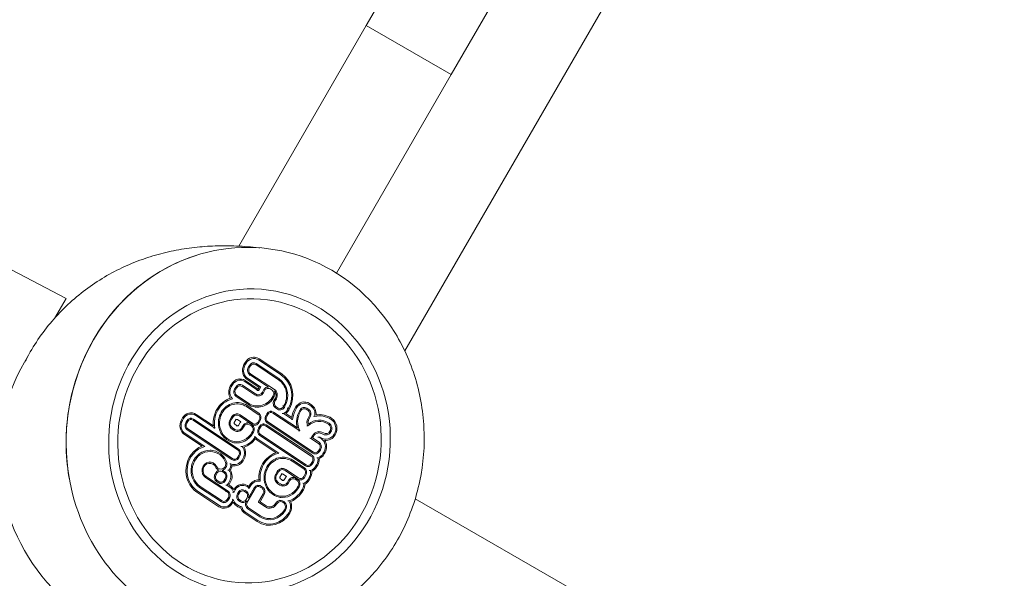
# Model space of a CAD drawing. Units: millimetres. Extents: x -11529 to 44871, y -121403 to -67051.
# Drawn here: x 17177 to 17478, y -70046 to -69875 of the extents above; entities that cross this region are included whole.
import ezdxf

# ---------------------------------------------------------------- set-up
doc = ezdxf.new("R2010")
doc.units = ezdxf.units.MM
doc.header["$LTSCALE"] = 0.5

# ---------------------------------------------------------------- blocks, each defined once
blk = doc.blocks.new('PT-80085D(어미새와 아기새-저가형)')
at = {"color": 0, "linetype": 'Continuous', "lineweight": 0}
for p, q in [((34142.04, 39457.28), (34425.58, 39948.39)), ((34180.26, 39643.48), (34130.26, 39556.88)), ((34156.24, 39541.88), (34206.24, 39628.48)), ((34130.26, 39556.88), (34091.27, 39489.35)), ((34130.26, 39556.88), (34156.24, 39541.88)), ((34121.14, 39481.08), (34156.24, 39541.88)), ((34038.46, 39473.35), (33956.86, 39516.02)), ((34038.46, 39473.35), (34034.94, 39467.26)), ((34025.77, 39453.89), (34026.99, 39456.02)), ((34092.87, 39453.09), (34093.25, 39453.76)), ((34095.74, 39455.36), (34096.11, 39455.33)), ((34097.29, 39454.53), (34104.22, 39449.93)), ((34097.47, 39454.85), (34104.4, 39450.25)), ((34093.16, 39452.9), (34093.55, 39453.56)), ((34094.2, 39452.21), (34094.58, 39452.88)), ((34094.49, 39452.02), (34094.87, 39452.68)), ((34095.6, 39453.67), (34095.97, 39453.64)), ((34096.46, 39453.09), (34103.39, 39448.49)), ((34096.64, 39453.41), (34103.57, 39448.81)), ((34091.53, 39448.72), (34091.9, 39448.69)), ((34093.09, 39447.9), (34097.01, 39445.25)), ((34093.27, 39448.21), (34097.19, 39445.57)), ((34097.52, 39446.12), (34094.07, 39448.4)), ((34098, 39446.25), (34094.24, 39448.73)), ((34094.84, 39449.88), (34094.47, 39449.91)), ((34100.41, 39446.21), (34094.84, 39449.88)), ((34102.17, 39445.49), (34095, 39450.21)), ((34088.67, 39446.46), (34089.05, 39447.12)), ((34088.96, 39446.27), (34089.34, 39446.93)), ((34090.37, 39446.24), (34089.99, 39445.58)), ((34090.29, 39445.39), (34090.67, 39446.05)), ((34091.4, 39447.04), (34091.77, 39447.01)), ((34092.25, 39446.46), (34096.18, 39443.81)), ((34096.36, 39444.13), (34092.44, 39446.78)), ((34096.8, 39445.22), (34097.17, 39445.19)), ((34097.52, 39446.12), (34097.15, 39446.15)), ((34097.2, 39445.57), (34097.52, 39446.12)), ((34097.49, 39445.38), (34097.93, 39446.13)), ((34098.96, 39445.44), (34098.53, 39444.69)), ((34098.82, 39444.49), (34099.25, 39445.25)), ((34099.99, 39446.24), (34100.36, 39446.21)), ((34100.84, 39445.66), (34101.45, 39445.26)), ((34088.74, 39442.83), (34088.37, 39442.86)), ((34090.46, 39443.36), (34094.04, 39440.98)), ((34094.22, 39441.3), (34090.65, 39443.68)), ((34096.66, 39443.54), (34097.03, 39443.51)), ((34102.04, 39442.09), (34102.48, 39442.84)), ((34102.34, 39441.89), (34102.77, 39442.65)), ((34111.16, 39441.69), (34111.53, 39441.66)), ((34090.87, 39441.49), (34091.24, 39441.46)), ((34093.61, 39440.25), (34097.19, 39437.88)), ((34097.37, 39438.2), (34093.8, 39440.57)), ((34096.23, 39440.12), (34096.6, 39440.09)), ((34100.88, 39438.85), (34101.25, 39438.82)), ((34103.12, 39439.46), (34102.51, 39439.87)), ((34103.3, 39439.78), (34102.7, 39440.19)), ((34103.42, 39439.27), (34103.79, 39439.24)), ((34105.08, 39440.52), (34104.71, 39440.55)), ((34106.48, 39439.78), (34106.11, 39439.81)), ((34108.49, 39439.77), (34108.67, 39440.09)), ((34108.78, 39439.57), (34108.97, 39439.9)), ((34110, 39439.21), (34109.81, 39438.89)), ((34110.11, 39438.69), (34110.29, 39439.02)), ((34111.02, 39440.01), (34111.39, 39439.98)), ((34111.88, 39439.43), (34112.48, 39439.02)), ((34112.67, 39439.34), (34112.06, 39439.75)), ((34112.71, 39440.87), (34113.32, 39440.47)), ((34112.89, 39441.19), (34113.5, 39440.79)), ((34073.75, 39436.22), (34074.08, 39436.78)), ((34074.05, 39436.02), (34074.38, 39436.59)), ((34075.08, 39435.34), (34075.41, 39435.9)), ((34075.37, 39435.14), (34075.7, 39435.71)), ((34076.43, 39436.7), (34076.8, 39436.67)), ((34076.56, 39438.39), (34076.93, 39438.36)), ((34077.29, 39436.12), (34090.93, 39427.05)), ((34077.47, 39436.44), (34091.12, 39427.37)), ((34078.12, 39437.56), (34083.98, 39433.66)), ((34078.3, 39437.88), (34083.52, 39434.41)), ((34089.04, 39437.05), (34088.6, 39436.27)), ((34088.89, 39436.08), (34089.34, 39436.85)), ((34090.37, 39436.17), (34089.92, 39435.39)), ((34090.32, 39436.38), (34090.69, 39436.35)), ((34090.45, 39438.07), (34090.82, 39438.04)), ((34091.89, 39435.59), (34090.84, 39436.3)), ((34091.5, 39437.42), (34095.4, 39434.78)), ((34095.58, 39435.1), (34091.69, 39437.73)), ((34097.55, 39436.17), (34097.17, 39435.51)), ((34097.46, 39435.32), (34097.84, 39435.98)), ((34099.86, 39438.05), (34099.53, 39437.48)), ((34099.83, 39437.29), (34100.15, 39437.85)), ((34101.74, 39438.27), (34109.96, 39432.8)), ((34109.2, 39433.75), (34101.92, 39438.59)), ((34104.93, 39438.14), (34104.56, 39438.17)), ((34104.93, 39438.14), (34107.75, 39436.26)), ((34105.63, 39438.12), (34107.47, 39436.89)), ((34107.75, 39436.26), (34107.38, 39436.29)), ((34112.85, 39437.32), (34112.41, 39436.56)), ((34112.71, 39436.37), (34113.14, 39437.12)), ((34114.5, 39437.26), (34114.13, 39437.28)), ((34115.98, 39436.12), (34116.34, 39436.09)), ((34116.11, 39437.8), (34116.48, 39437.77)), ((34089.2, 39424.04), (34075.55, 39433.11)), ((34089.38, 39424.36), (34075.74, 39433.43)), ((34083.98, 39433.66), (34083.61, 39433.69)), ((34089.2, 39433.43), (34089.91, 39432.96)), ((34090.09, 39433.28), (34089.38, 39433.75)), ((34090.03, 39434.87), (34090.74, 39434.4)), ((34090.4, 39432.69), (34090.77, 39432.66)), ((34090.53, 39434.37), (34090.9, 39434.34)), ((34091.23, 39434.52), (34091.61, 39435.19)), ((34092.64, 39434.5), (34092.26, 39433.84)), ((34092.55, 39433.64), (34092.94, 39434.31)), ((34093.67, 39435.3), (34094.04, 39435.27)), ((34094.52, 39434.72), (34095.13, 39434.32)), ((34095.31, 39434.64), (34094.71, 39435.04)), ((34095.7, 39434.58), (34096.07, 39434.55)), ((34097.29, 39433.61), (34097.62, 39434.17)), ((34097.59, 39433.41), (34097.91, 39433.98)), ((34098.65, 39434.97), (34099.02, 39434.94)), ((34099.5, 39434.39), (34113.43, 39425.13)), ((34099.68, 39434.71), (34113.61, 39425.45)), ((34100, 39435.26), (34113.93, 39426)), ((34114.11, 39426.32), (34100.19, 39435.58)), ((34109.96, 39432.8), (34109.59, 39432.83)), ((34112.43, 39434.35), (34112.06, 39434.38)), ((34080.04, 39428.14), (34074.72, 39431.67)), ((34080.88, 39428.02), (34074.9, 39431.99)), ((34095.49, 39432.61), (34095.31, 39432.29)), ((34095.6, 39432.09), (34095.79, 39432.41)), ((34096.38, 39431), (34096.01, 39431.03)), ((34096.93, 39429.94), (34102.67, 39426.13)), ((34103.56, 39425.98), (34097.12, 39430.26)), ((34111.69, 39422.12), (34097.76, 39431.38)), ((34111.88, 39422.44), (34097.95, 39431.7)), ((34113.36, 39430.54), (34112.99, 39430.57)), ((34113.81, 39431.32), (34113.36, 39430.54)), ((34113.36, 39430.54), (34115.67, 39429.01)), ((34113.84, 39430.67), (34114.1, 39431.13)), ((34115.85, 39429.33), (34113.84, 39430.67)), ((34115.84, 39430.89), (34115.47, 39430.92)), ((34115.57, 39430.91), (34115.94, 39430.88)), ((34115.7, 39432.6), (34116.07, 39432.57)), ((34115.84, 39430.89), (34116.5, 39430.45)), ((34117.41, 39431.62), (34117.78, 39431.59)), ((34117.54, 39429.91), (34117.65, 39429.91)), ((34080.04, 39428.14), (34079.67, 39428.17)), ((34082.5, 39426.92), (34082.87, 39426.89)), ((34089.91, 39429.18), (34090.28, 39429.16)), ((34092.29, 39428.03), (34091.92, 39428.06)), ((34116.03, 39427.3), (34115.7, 39426.73)), ((34115.99, 39426.54), (34116.32, 39427.1)), ((34089.5, 39423.84), (34089.87, 39423.81)), ((34091.3, 39425.34), (34090.97, 39424.77)), ((34091.59, 39425.15), (34091.26, 39424.58)), ((34092.62, 39424.46), (34092.29, 39423.89)), ((34092.59, 39423.7), (34092.91, 39424.26)), ((34102.67, 39426.13), (34102.3, 39426.16)), ((34104.84, 39424.8), (34105.21, 39424.77)), ((34111.33, 39421.51), (34107.76, 39423.88)), ((34114.23, 39425.8), (34114.6, 39425.77)), ((34115.49, 39424.58), (34115.12, 39424.61)), ((34117.35, 39426.42), (34117.02, 39425.85)), ((34117.65, 39426.22), (34117.32, 39425.66)), ((34082.22, 39423.31), (34082.59, 39423.28)), ((34085.2, 39420.83), (34084.83, 39420.86)), ((34086.43, 39420.67), (34086.96, 39420.31)), ((34088.28, 39420.8), (34087.91, 39420.83)), ((34088.87, 39422.74), (34088.5, 39422.77)), ((34089.37, 39422.15), (34089.74, 39422.13)), ((34104.42, 39421.37), (34104.79, 39421.34)), ((34105.46, 39420.72), (34109.36, 39418.09)), ((34109.55, 39418.41), (34105.65, 39421.04)), ((34107.58, 39423.56), (34111.15, 39421.19)), ((34111.99, 39421.92), (34112.36, 39421.89)), ((34113.21, 39420.69), (34112.84, 39420.72)), ((34113.79, 39423.42), (34113.46, 39422.86)), ((34114.08, 39423.23), (34113.76, 39422.66)), ((34115.11, 39422.54), (34114.79, 39421.98)), ((34115.41, 39422.35), (34115.08, 39421.78)), ((34081.13, 39418.57), (34087.61, 39414.26)), ((34081.32, 39418.89), (34087.78, 39414.59)), ((34084.03, 39419.55), (34084.37, 39420.13)), ((34084.32, 39419.35), (34084.66, 39419.94)), ((34085.22, 39417.29), (34084.69, 39417.65)), ((34086.24, 39420.35), (34086.78, 39419.99)), ((34087.14, 39418.28), (34086.81, 39417.7)), ((34087.44, 39418.09), (34087.1, 39417.51)), ((34097.47, 39417.85), (34097.1, 39417.87)), ((34103.01, 39420.35), (34102.56, 39419.58)), ((34102.85, 39419.38), (34103.3, 39420.16)), ((34104.33, 39419.48), (34103.88, 39418.7)), ((34103.99, 39418.17), (34104.7, 39417.7)), ((34104.28, 39419.69), (34104.65, 39419.66)), ((34104.49, 39417.68), (34104.86, 39417.65)), ((34105.86, 39418.9), (34104.81, 39419.6)), ((34105.19, 39417.83), (34105.58, 39418.49)), ((34106.61, 39417.81), (34106.22, 39417.14)), ((34106.52, 39416.95), (34106.9, 39417.61)), ((34107.63, 39418.61), (34108, 39418.58)), ((34108.49, 39418.03), (34109.09, 39417.62)), ((34109.28, 39417.94), (34108.67, 39418.35)), ((34109.66, 39417.88), (34110.03, 39417.85)), ((34111.51, 39419.48), (34111.13, 39418.82)), ((34111.43, 39418.62), (34111.81, 39419.28)), ((34112.84, 39418.6), (34112.46, 39417.94)), ((34113.13, 39418.4), (34112.75, 39417.74)), ((34085.98, 39411.08), (34079.31, 39415.51)), ((34086.16, 39411.4), (34079.5, 39415.83)), ((34085.04, 39416.97), (34084.5, 39417.33)), ((34085.34, 39416.77), (34085.71, 39416.74)), ((34087.67, 39416.22), (34087.3, 39416.25)), ((34087.67, 39416.22), (34088.38, 39415.74)), ((34088.47, 39417.4), (34088.13, 39416.82)), ((34088.55, 39416.07), (34088.21, 39416.3)), ((34088.42, 39416.63), (34088.76, 39417.21)), ((34089.89, 39415.03), (34089.77, 39414.83)), ((34089.83, 39414.22), (34090.18, 39414.83)), ((34092.19, 39414.86), (34092.56, 39414.83)), ((34092.33, 39416.54), (34092.7, 39416.51)), ((34093.17, 39414.64), (34093.7, 39414.29)), ((34093.8, 39415.77), (34094.37, 39415.39)), ((34093.87, 39411.02), (34096.28, 39415.19)), ((34094.4, 39415.82), (34093.98, 39416.1)), ((34094.5, 39415.29), (34094.13, 39415.32)), ((34094.23, 39412.34), (34095.99, 39415.39)), ((34094.66, 39416.27), (34094.4, 39415.82)), ((34094.5, 39415.29), (34094.96, 39416.07)), ((34097.01, 39416.19), (34097.38, 39416.16)), ((34097.87, 39417.41), (34097.5, 39417.44)), ((34097.87, 39415.61), (34098.39, 39415.26)), ((34098.05, 39415.93), (34098.58, 39415.58)), ((34103.16, 39416.73), (34103.87, 39416.26)), ((34104.06, 39416.58), (34103.35, 39417.05)), ((34104.36, 39415.99), (34104.73, 39415.96)), ((34109.46, 39415.92), (34109.27, 39415.59)), ((34109.56, 39415.4), (34109.75, 39415.72)), ((34110.78, 39415.03), (34110.59, 39414.71)), ((34111.19, 39416.77), (34110.82, 39416.8)), ((34111.07, 39414.84), (34110.89, 39414.52)), ((34085.17, 39409.63), (34078.47, 39414.07)), ((34085.35, 39409.95), (34078.66, 39414.39)), ((34087.61, 39414.26), (34087.24, 39414.29)), ((34088.1, 39412.43), (34087.77, 39411.84)), ((34088.4, 39412.23), (34088.06, 39411.65)), ((34089.59, 39411.86), (34089.22, 39411.89)), ((34089.73, 39414.01), (34089.36, 39414.04)), ((34090.87, 39413.55), (34091.2, 39414.12)), ((34091.17, 39413.37), (34091.49, 39413.92)), ((34092.02, 39411.41), (34091.51, 39411.74)), ((34093, 39414.31), (34093.5, 39413.97)), ((34093.85, 39412.35), (34093.53, 39411.8)), ((34098.75, 39413.55), (34097.35, 39411.12)), ((34099.05, 39413.35), (34097.77, 39411.14)), ((34103.86, 39411.58), (34104.23, 39411.55)), ((34103.87, 39412.49), (34104.24, 39412.46)), ((34218.76, 39369.64), (34145.24, 39412.08)), ((34086.13, 39409.21), (34086.5, 39409.18)), ((34086.26, 39410.89), (34086.63, 39410.86)), ((34089.42, 39411.54), (34089.09, 39410.96)), ((34089.55, 39411.05), (34089.38, 39410.77)), ((34091.04, 39409.62), (34090.46, 39410.01)), ((34091.22, 39409.95), (34090.65, 39410.32)), ((34091.84, 39411.08), (34091.32, 39411.43)), ((34091.95, 39409.26), (34091.58, 39409.29)), ((34092.09, 39410.92), (34092.46, 39410.89)), ((34093.58, 39411.21), (34093.71, 39411.44)), ((34097.74, 39406.53), (34094.05, 39408.99)), ((34097.93, 39406.85), (34094.23, 39409.31)), ((34097.39, 39410.95), (34099.49, 39409.55)), ((34097.77, 39411.14), (34099.68, 39409.87)), ((34100.21, 39409.21), (34100.58, 39409.18)), ((34106.6, 39411.44), (34106.23, 39411.47)), ((34096.91, 39405.09), (34093.22, 39407.55)), ((34097.1, 39405.41), (34093.4, 39407.87)), ((34099.92, 39405.68), (34100.29, 39405.65)), ((34099.79, 39403.99), (34100.16, 39403.96))]:
    blk.add_line(p, q, dxfattribs=at)
for centre, major_axis, ratio, start_param, end_param in [((34093.24, 39429.89), (-4.63, -58.93), 0.925417, 2.265898, 3.47636), ((34093.24, 39429.89), (-4.63, -58.93), 0.925417, 3.476441, 4.996323), ((34093.24, 39429.89), (-4.63, -58.93), 0.925417, 3.47636, 3.476441), ((34076.86, 39424.39), (-51.1, 29.5), 0.984808, 0, 2.553513), ((34095.85, 39452.03), (0.26, 3.3), 0.925417, 5.807185, 7.377975), ((34095.85, 39452.03), (0.23, 2.92), 0.925417, 5.807185, 7.377975), ((34095.85, 39452.03), (0.13, 1.61), 0.925417, 5.807185, 7.377975), ((34095.49, 39451.37), (0.26, 3.32), 0.925417, 1.101054, 2.747887), ((34095.49, 39451.37), (0.23, 2.95), 0.925417, 1.10144, 2.75272), ((34095.49, 39451.37), (0.13, 1.64), 0.925417, 1.103713, 2.78123), ((34095.49, 39451.37), (0.1, 1.26), 0.925417, 1.104949, 2.796736), ((34095.85, 39452.03), (0.1, 1.24), 0.925417, 5.807185, 7.377975), ((34091.64, 39445.39), (0.26, 3.3), 0.925417, 5.806301, 7.376181), ((34091.64, 39445.39), (0.23, 2.93), 0.925417, 5.806676, 7.376069), ((34100.53, 39443.54), (-0.45, -5.78), 0.925417, 1.094783, 2.665586), ((34100.53, 39443.54), (-0.48, -6.15), 0.925417, 1.101535, 2.665586), ((34100.53, 39443.54), (-0.59, -7.46), 0.925417, 1.117335, 2.665586), ((34100.53, 39443.54), (-0.62, -7.84), 0.925417, 1.120508, 2.665586), ((34091.26, 39444.74), (0.26, 3.3), 0.925417, 1.094789, 2.25826), ((34091.26, 39444.74), (0.23, 2.92), 0.925417, 1.094789, 2.451277), ((34091.26, 39444.74), (-0.13, -1.61), 0.925417, 4.236382, 5.807172), ((34091.26, 39444.74), (0.1, 1.24), 0.925417, 1.094789, 2.665579), ((34091.64, 39445.39), (0.13, 1.62), 0.925417, 5.808894, 7.375411), ((34091.64, 39445.39), (0.1, 1.24), 0.925417, 5.810108, 7.375051), ((34097.2, 39445.57), (-0.13, -1.69), 0.925417, 5.807912, 7.377975), ((34097.2, 39445.57), (-0.03, -0.381), 0.925417, 5.816391, 7.377975), ((34097.2, 39445.57), (-0.00054, -0.00687), 0.925417, 5.920469, 7.377975), ((34100.23, 39444.6), (0.23, 2.92), 0.925417, 1.046151, 1.094796), ((34100.23, 39444.6), (0.13, 1.61), 0.925417, 6.244795, 7.377981), ((34100.23, 39444.6), (0.1, 1.24), 0.925417, 5.807178, 7.377981), ((34100.83, 39444.2), (-0.1, -1.24), 0.925417, 1.097713, 2.662655), ((34101.15, 39443.73), (0.13, 1.69), 0.925417, 4.236382, 5.72459), ((34100.83, 39444.2), (0.13, 1.62), 0.925417, 4.246629, 5.372751), ((34101.15, 39443.73), (0.16, 2.06), 0.925417, 4.236382, 5.807172), ((34090.76, 39435.31), (0.62, 7.84), 0.925417, 0.366095, 1.094779), ((34090.76, 39435.31), (0.59, 7.46), 0.925417, 0.309355, 1.094779), ((34090.76, 39435.31), (0.59, 7.47), 0.925417, 0.287875, 0.309355), ((34090.76, 39435.31), (0.48, 6.16), 0.925417, 5.807178, 6.59254), ((34097.08, 39446.26), (-0.48, -6.17), 0.925417, 5.807178, 7.439446), ((34097.08, 39446.26), (-0.46, -5.79), 0.925417, 5.807178, 7.441182), ((34097.2, 39445.57), (-0.16, -2.06), 0.925417, 5.807185, 7.377975), ((34103.31, 39441.25), (0.13, 1.61), 0.925417, 1.094783, 2.665586), ((34103.31, 39441.25), (0.1, 1.24), 0.925417, 1.094783, 2.665586), ((34111.27, 39438.37), (0.26, 3.3), 0.925417, 5.807178, 7.377981), ((34076.67, 39435.06), (0.26, 3.3), 0.925417, 5.807185, 7.377975), ((34090.76, 39435.31), (0.62, 7.84), 0.925417, 1.094779, 1.757649), ((34090.76, 39435.31), (0.59, 7.46), 0.925417, 1.094779, 1.864985), ((34090.76, 39435.31), (0.48, 6.15), 0.925417, 0.309355, 1.094779), ((34090.76, 39435.31), (0.45, 5.78), 0.925417, 0.309355, 1.094779), ((34090.76, 39435.31), (0.45, 5.78), 0.925417, 5.807257, 6.59254), ((34101.13, 39437.21), (0.13, 1.61), 0.925417, 5.807218, 7.377941), ((34103.92, 39440.93), (-0.13, -1.69), 0.925417, 5.834059, 7.58334), ((34103.92, 39440.93), (-0.1, -1.31), 0.925417, 5.837644, 7.610381), ((34103.92, 39440.93), (-0.24, -3), 0.925417, 0.45423, 1.252543), ((34103.92, 39440.93), (-0.27, -3.37), 0.925417, 0.6608, 1.244909), ((34114.65, 39435.67), (0.62, 7.84), 0.925417, 1.094789, 1.487885), ((34114.65, 39435.67), (0.59, 7.46), 0.925417, 1.094789, 1.564166), ((34114.65, 39435.67), (-0.48, -6.15), 0.925417, 4.236382, 5.102034), ((34111.27, 39438.37), (0.23, 2.92), 0.925417, 5.807178, 7.377981), ((34114.65, 39435.67), (0.45, 5.78), 0.925417, 1.094789, 2.161182), ((34111.27, 39438.37), (0.13, 1.61), 0.925417, 5.807178, 7.377981), ((34111.27, 39438.37), (0.1, 1.24), 0.925417, 5.807178, 7.377981), ((34111.87, 39437.97), (-0.1, -1.24), 0.925417, 1.094789, 2.665579), ((34111.87, 39437.97), (0.13, 1.61), 0.925417, 4.236382, 5.807172), ((34111.87, 39437.97), (-0.23, -2.92), 0.925417, 1.398747, 2.665579), ((34111.87, 39437.97), (-0.26, -3.3), 0.925417, 1.567994, 2.665579), ((34076.35, 39434.49), (0.26, 3.3), 0.925417, 1.096714, 2.663666), ((34076.35, 39434.49), (0.23, 2.93), 0.925417, 1.096834, 2.663545), ((34076.67, 39435.06), (0.23, 2.92), 0.925417, 5.807185, 7.377975), ((34076.67, 39435.06), (0.13, 1.61), 0.925417, 5.807185, 7.377975), ((34076.67, 39435.06), (0.1, 1.24), 0.925417, 5.807185, 7.377975), ((34090.76, 39435.31), (-0.48, -6.15), 0.925417, 4.236371, 5.021776), ((34090.76, 39435.31), (0.45, 5.78), 0.925417, 1.094779, 1.880183), ((34090.22, 39435.19), (-0.16, -2.06), 0.925417, 4.236382, 5.807172), ((34090.22, 39435.19), (0.13, 1.69), 0.925417, 1.094789, 2.665586), ((34090.66, 39435.99), (0.16, 2.05), 0.925417, 5.800043, 7.385116), ((34090.66, 39435.99), (0.13, 1.68), 0.925417, 5.800043, 7.385872), ((34090.66, 39435.99), (0.029, 0.366), 0.925417, 5.800043, 7.394873), ((34096.58, 39436.82), (-0.1, -1.24), 0.925417, 1.094783, 2.665586), ((34096.58, 39436.82), (0.13, 1.61), 0.925417, 4.236382, 5.807178), ((34100.8, 39436.64), (-0.13, -1.61), 0.925417, 4.236382, 5.807172), ((34100.8, 39436.64), (0.1, 1.24), 0.925417, 1.094789, 2.665579), ((34101.13, 39437.21), (0.1, 1.24), 0.925417, 5.807218, 7.377941), ((34114.04, 39435.49), (-0.16, -2.07), 0.925417, 4.240927, 5.369388), ((34114.04, 39435.49), (0.13, 1.69), 0.925417, 1.099811, 1.983276), ((34115.86, 39429.93), (0.45, 5.79), 0.925417, 5.809425, 7.06055), ((34115.86, 39429.93), (0.48, 6.16), 0.925417, 5.809425, 6.984135), ((34115.86, 39429.93), (0.59, 7.47), 0.925417, 5.809425, 6.565643), ((34115.86, 39429.93), (0.62, 7.84), 0.925417, 5.809425, 6.497093), ((34117.93, 39433.54), (-0.26, -3.26), 0.925417, 1.094894, 2.667832), ((34117.93, 39433.54), (-0.29, -3.63), 0.925417, 1.094894, 2.667832), ((34076.35, 39434.49), (0.13, 1.62), 0.925417, 1.09754, 2.662832), ((34076.35, 39434.49), (0.1, 1.24), 0.925417, 1.097927, 2.662442), ((34090.76, 39435.31), (-0.48, -6.15), 0.925417, 5.021776, 7.377975), ((34090.76, 39435.31), (-0.45, -5.78), 0.925417, 5.021776, 7.377975), ((34090.22, 39435.19), (-0.03, -0.381), 0.925417, 4.236382, 5.807172), ((34090.93, 39434.72), (-0.16, -2.06), 0.925417, 5.807178, 7.377981), ((34090.93, 39434.72), (-0.13, -1.69), 0.925417, 5.807178, 7.377975), ((34090.93, 39434.72), (-0.03, -0.381), 0.925417, 5.807178, 7.377981), ((34093.91, 39433.66), (0.23, 2.92), 0.925417, 0.92385, 1.094789), ((34093.91, 39433.66), (0.13, 1.61), 0.925417, 5.807178, 7.377975), ((34093.91, 39433.66), (0.1, 1.24), 0.925417, 5.807185, 7.377975), ((34094.52, 39433.26), (-0.1, -1.24), 0.925417, 1.094783, 2.665586), ((34094.52, 39433.26), (0.13, 1.61), 0.925417, 4.236382, 5.807178), ((34096.19, 39436.16), (-0.13, -1.61), 0.925417, 5.806302, 7.377975), ((34096.19, 39436.16), (-0.1, -1.24), 0.925417, 5.807185, 7.377975), ((34098.57, 39432.76), (0.13, 1.62), 0.925417, 1.097727, 2.662648), ((34098.57, 39432.76), (0.1, 1.24), 0.925417, 1.09814, 2.662228), ((34098.89, 39433.32), (0.13, 1.62), 0.925417, 5.810129, 7.374626), ((34098.89, 39433.32), (0.1, 1.24), 0.925417, 5.810537, 7.374155), ((34115.87, 39429.95), (0.21, 2.62), 0.925417, 5.807343, 7.377975), ((34117.93, 39433.54), (-0.12, -1.57), 0.925417, 5.807343, 7.378079), ((34117.93, 39433.54), (-0.12, -1.57), 0.925417, 1.094894, 2.667832), ((34117.93, 39433.54), (0.15, 1.95), 0.925417, 4.236486, 5.809425), ((34090.76, 39435.31), (-0.59, -7.46), 0.925417, 0.307409, 1.029308), ((34090.76, 39435.31), (-0.62, -7.84), 0.925417, 0.381534, 0.969279), ((34098.57, 39432.76), (-0.23, -2.93), 0.925417, 5.43118, 5.805007), ((34098.57, 39432.76), (-0.26, -3.3), 0.925417, 5.57903, 5.805136), ((34115.87, 39429.95), (0.18, 2.24), 0.925417, 5.807343, 7.377975), ((34115.87, 39429.95), (0.073, 0.932), 0.925417, 5.807343, 6.4001), ((34117.93, 39433.54), (-0.26, -3.26), 0.925417, 5.807343, 7.378079), ((34115.05, 39427.95), (-0.23, -2.92), 0.925417, 1.094789, 2.665579), ((34117.93, 39433.54), (-0.15, -1.95), 0.925417, 5.807343, 7.378079), ((34117.93, 39433.54), (-0.29, -3.63), 0.925417, 6.249075, 7.378079), ((34115.05, 39427.95), (-0.26, -3.3), 0.925417, 1.094789, 2.28175), ((34082.39, 39420.74), (0.62, 7.83), 0.925417, 0.414054, 2.658156), ((34082.39, 39420.74), (0.59, 7.46), 0.925417, 0.30378, 2.657971), ((34082.39, 39420.74), (0.48, 6.15), 0.925417, 5.27845, 8.940379), ((34082.39, 39420.74), (0.45, 5.77), 0.925417, 5.27845, 8.94011), ((34090.32, 39425.99), (-0.1, -1.24), 0.925417, 1.094759, 2.665609), ((34090.32, 39425.99), (-0.13, -1.61), 0.925417, 1.094759, 2.665609), ((34090.32, 39425.99), (-0.23, -2.92), 0.925417, 1.094759, 2.414649), ((34090.32, 39425.99), (0.26, 3.3), 0.925417, 4.236352, 5.373353), ((34114.73, 39427.39), (-0.1, -1.24), 0.925417, 5.809895, 7.375264), ((34115.05, 39427.95), (-0.1, -1.24), 0.925417, 1.094789, 2.665579), ((34115.05, 39427.95), (0.13, 1.61), 0.925417, 4.236382, 5.807172), ((34085.81, 39422.72), (-0.16, -1.99), 0.925417, 0.31293, 2.136591), ((34089.99, 39425.42), (-0.23, -2.92), 0.925417, 5.942114, 7.377975), ((34089.99, 39425.42), (-0.26, -3.3), 0.925417, 6.100028, 7.377975), ((34089.99, 39425.42), (-0.13, -1.61), 0.925417, 5.807185, 7.377975), ((34089.99, 39425.42), (-0.1, -1.24), 0.925417, 5.807185, 7.377975), ((34104.72, 39418.61), (0.62, 7.84), 0.925417, 0.370362, 1.094779), ((34104.72, 39418.61), (0.59, 7.46), 0.925417, 0.309355, 1.094779), ((34104.72, 39418.61), (0.48, 6.15), 0.925417, 0.309355, 1.094779), ((34104.72, 39418.61), (0.45, 5.78), 0.925417, 0.309355, 1.094779), ((34104.72, 39418.61), (0.59, 7.47), 0.925417, 0.252777, 0.309355), ((34104.72, 39418.61), (0.48, 6.16), 0.925417, 5.807178, 6.59254), ((34104.72, 39418.61), (0.45, 5.78), 0.925417, 5.807257, 6.59254), ((34112.82, 39424.07), (-0.1, -1.24), 0.925417, 1.094759, 2.665609), ((34112.82, 39424.07), (-0.13, -1.61), 0.925417, 1.094762, 2.665612), ((34114.73, 39427.39), (-0.13, -1.62), 0.925417, 5.80956, 7.375599), ((34112.82, 39424.07), (-0.23, -2.92), 0.925417, 1.094766, 1.818671), ((34112.82, 39424.07), (-0.26, -3.3), 0.925417, 1.094767, 1.722414), ((34114.73, 39427.39), (-0.23, -2.93), 0.925417, 0.371493, 1.093023), ((34114.73, 39427.39), (-0.26, -3.3), 0.925417, 0.467645, 1.093127), ((34082.39, 39420.74), (-0.2, -2.54), 0.925417, 2.136636, 5.807303), ((34082.39, 39420.74), (-0.17, -2.17), 0.925417, 2.136582, 5.807249), ((34085.81, 39422.72), (-0.16, -1.99), 0.925417, 5.278889, 6.029519), ((34085.63, 39419.29), (0.13, 1.61), 0.925417, 0.381707, 1.094789), ((34085.81, 39422.72), (-0.13, -1.62), 0.925417, 5.278861, 8.419749), ((34085.63, 39419.29), (0.1, 1.24), 0.925417, 5.807852, 7.377975), ((34085.63, 39419.29), (0.13, 1.61), 0.925417, 5.807768, 5.960742), ((34085.81, 39422.72), (-0.26, -3.3), 0.925417, 1.024093, 1.649966), ((34086.17, 39418.93), (-0.23, -2.92), 0.925417, 1.094783, 2.332976), ((34085.81, 39422.72), (0.29, 3.67), 0.925417, 4.241271, 4.650781), ((34086.17, 39418.93), (0.26, 3.3), 0.925417, 4.236376, 5.389795), ((34104.72, 39418.61), (-0.62, -7.84), 0.925417, 4.236371, 4.883063), ((34104.72, 39418.61), (0.59, 7.46), 0.925417, 1.094779, 1.805341), ((34104.72, 39418.61), (-0.48, -6.15), 0.925417, 4.236371, 5.021776), ((34104.72, 39418.61), (0.45, 5.78), 0.925417, 1.094779, 1.880183), ((34104.62, 39419.29), (0.16, 2.05), 0.925417, 5.800043, 7.385116), ((34104.62, 39419.29), (0.13, 1.68), 0.925417, 5.800043, 7.385872), ((34110.54, 39420.13), (-0.1, -1.24), 0.925417, 1.094783, 2.665586), ((34110.54, 39420.13), (0.13, 1.61), 0.925417, 4.236382, 5.807178), ((34112.49, 39423.5), (-0.13, -1.61), 0.925417, 5.807185, 7.377975), ((34112.49, 39423.5), (-0.1, -1.24), 0.925417, 5.807185, 7.377975), ((34110.54, 39420.13), (-0.23, -2.92), 0.925417, 1.094783, 1.836609), ((34112.49, 39423.5), (-0.23, -2.92), 0.925417, 0.352908, 1.094789), ((34112.49, 39423.5), (-0.26, -3.3), 0.925417, 0.452474, 1.094789), ((34085.3, 39418.71), (0.13, 1.61), 0.925417, 1.094449, 2.665586), ((34085.3, 39418.71), (0.1, 1.24), 0.925417, 1.094449, 2.665586), ((34085.83, 39418.35), (-0.1, -1.24), 0.925417, 5.806851, 7.377975), ((34086.17, 39418.93), (-0.1, -1.24), 0.925417, 1.094783, 2.665586), ((34086.17, 39418.93), (-0.13, -1.61), 0.925417, 1.094783, 2.665586), ((34097.25, 39414.55), (0.26, 3.3), 0.925417, 0.014335, 1.094958), ((34097.25, 39414.55), (0.23, 2.92), 0.925417, 6.139972, 7.378144), ((34104.18, 39418.5), (-0.16, -2.06), 0.925417, 4.236382, 5.807172), ((34104.18, 39418.5), (0.13, 1.69), 0.925417, 1.094789, 2.665586), ((34104.18, 39418.5), (-0.03, -0.381), 0.925417, 4.236382, 5.807172), ((34104.62, 39419.29), (0.029, 0.366), 0.925417, 5.800043, 7.394873), ((34104.89, 39418.03), (-0.03, -0.381), 0.925417, 5.807178, 7.377981), ((34107.88, 39416.97), (0.23, 2.92), 0.925417, 0.92385, 1.094789), ((34107.88, 39416.97), (0.13, 1.61), 0.925417, 5.807178, 7.377975), ((34107.88, 39416.97), (0.1, 1.24), 0.925417, 5.807185, 7.377975), ((34108.48, 39416.56), (-0.1, -1.24), 0.925417, 1.094783, 2.665586), ((34108.48, 39416.56), (0.13, 1.61), 0.925417, 4.236382, 5.807178), ((34110.16, 39419.47), (-0.13, -1.61), 0.925417, 5.806302, 7.377975), ((34110.16, 39419.47), (-0.1, -1.24), 0.925417, 5.807185, 7.377975), ((34110.16, 39419.47), (-0.23, -2.92), 0.925417, 0.475319, 1.094789), ((34110.16, 39419.47), (-0.26, -3.3), 0.925417, 0.554065, 1.094789), ((34110.54, 39420.13), (-0.26, -3.3), 0.925417, 1.094783, 1.737043), ((34093.24, 39429.89), (-4.63, -58.93), 0.925417, 4.996323, 4.996404), ((34093.24, 39429.89), (-4.63, -58.93), 0.925417, 4.996404, 7.15888), ((34085.83, 39418.35), (-0.13, -1.61), 0.925417, 5.806851, 7.377975), ((34085.83, 39418.35), (-0.23, -2.92), 0.925417, 0.827516, 1.094789), ((34087.1, 39413.1), (-0.13, -1.65), 0.925417, 1.088797, 2.769625), ((34085.83, 39418.35), (0.26, 3.3), 0.925417, 4.115367, 4.236382), ((34087.1, 39413.1), (-0.23, -2.96), 0.925417, 1.956135, 2.743235), ((34087.1, 39413.1), (0.26, 3.33), 0.925417, 5.328045, 5.88034), ((34092.44, 39413.21), (0.26, 3.31), 0.925417, 5.842411, 7.343156), ((34092.44, 39413.21), (0.23, 2.93), 0.925417, 5.844588, 7.341004), ((34092.44, 39413.21), (0.13, 1.62), 0.925417, 5.85746, 7.328284), ((34092.44, 39413.21), (0.1, 1.25), 0.925417, 5.864486, 7.32134), ((34092.83, 39412.94), (0.23, 2.93), 0.925417, 5.708013, 5.770222), ((34097.25, 39414.55), (0.13, 1.61), 0.925417, 5.807015, 7.378144), ((34097.25, 39414.55), (0.1, 1.24), 0.925417, 5.807015, 7.378144), ((34097.78, 39414.2), (-0.1, -1.24), 0.925417, 1.094783, 2.665586), ((34097.78, 39414.2), (-0.13, -1.61), 0.925417, 1.094783, 2.665586), ((34104.72, 39418.61), (-0.48, -6.15), 0.925417, 5.021776, 7.377975), ((34104.72, 39418.61), (-0.45, -5.78), 0.925417, 5.021776, 7.377975), ((34104.89, 39418.03), (-0.16, -2.06), 0.925417, 5.807178, 7.377981), ((34104.89, 39418.03), (-0.13, -1.69), 0.925417, 5.807178, 7.377975), ((34104.72, 39418.61), (-0.59, -7.46), 0.925417, 0.359275, 1.094789), ((34108.48, 39416.56), (-0.23, -2.92), 0.925417, 1.094783, 1.714261), ((34108.48, 39416.56), (-0.26, -3.3), 0.925417, 1.094783, 1.635514), ((34086.76, 39412.51), (-0.13, -1.65), 0.925417, 5.833212, 7.377975), ((34086.76, 39412.51), (-0.1, -1.27), 0.925417, 5.836778, 7.377975), ((34087.1, 39413.1), (-0.1, -1.27), 0.925417, 1.087975, 2.783916), ((34087.1, 39413.1), (-0.23, -2.96), 0.925417, 1.090316, 1.212422), ((34092.19, 39412.77), (0.23, 2.93), 0.925417, 1.959463, 2.628554), ((34092.19, 39412.77), (0.23, 2.93), 0.925417, 1.131599, 1.209094), ((34092.19, 39412.77), (0.13, 1.62), 0.925417, 1.14427, 2.615806), ((34092.19, 39412.77), (0.1, 1.25), 0.925417, 1.151189, 2.608846), ((34092.58, 39412.51), (-0.1, -1.25), 0.925417, 5.863224, 7.321602), ((34092.83, 39412.94), (-0.1, -1.25), 0.925417, 1.151397, 2.608971), ((34092.83, 39412.94), (-0.13, -1.62), 0.925417, 1.264954, 2.615913), ((34104.08, 39409.6), (0.15, 1.95), 0.925417, 4.234308, 7.377665), ((34104.72, 39418.61), (-0.62, -7.84), 0.925417, 0.419709, 1.094789), ((34086.76, 39412.51), (-0.26, -3.33), 0.925417, 5.825504, 7.377975), ((34086.76, 39412.51), (-0.23, -2.96), 0.925417, 5.826624, 7.377975), ((34092.19, 39412.77), (-0.26, -3.31), 0.925417, 5.333299, 5.772302), ((34092.58, 39412.51), (-0.26, -3.31), 0.925417, 5.841627, 6.159981), ((34092.58, 39412.51), (-0.23, -2.93), 0.925417, 5.843757, 6.23388), ((34092.58, 39412.51), (-0.13, -1.62), 0.925417, 5.856349, 7.208484), ((34094.84, 39410.37), (0.26, 3.3), 0.925417, 1.986599, 2.665586), ((34094.84, 39410.37), (0.23, 2.92), 0.925417, 1.912436, 2.665586), ((34094.84, 39410.37), (0.13, 1.61), 0.925417, 1.094805, 2.665586), ((34094.84, 39410.37), (0.1, 1.24), 0.925417, 1.094783, 2.665586), ((34097.45, 39411.06), (-0.01, -0.123), 0.925417, 4.236382, 5.810511), ((34100.78, 39411.79), (-0.48, -6.14), 0.925417, 5.807812, 7.377993), ((34100.78, 39411.79), (-0.45, -5.77), 0.925417, 5.807812, 7.378063), ((34100.78, 39411.79), (-0.21, -2.62), 0.925417, 5.807178, 7.377665), ((34100.78, 39411.79), (-0.18, -2.24), 0.925417, 5.807178, 7.377665), ((34104.08, 39409.6), (0.12, 1.57), 0.925417, 4.234068, 7.377665), ((34104.08, 39409.6), (-0.26, -3.26), 0.925417, 1.093169, 2.240273), ((34104.08, 39409.6), (-0.29, -3.63), 0.925417, 1.093246, 2.105808), ((34100.78, 39411.79), (-0.62, -7.83), 0.925417, 5.807812, 7.377789), ((34100.78, 39411.79), (-0.59, -7.45), 0.925417, 5.807812, 7.377824)]:
    blk.add_ellipse(centre, major_axis=major_axis, ratio=ratio, start_param=start_param, end_param=end_param, dxfattribs=at)
for major_axis in [(-3.64, -46.36), (-3.41, -43.37)]:
    blk.add_ellipse((34094.56, 39429.79), major_axis=major_axis, ratio=0.925417, dxfattribs=at)
for points, knots in [([(34027.53, 39456.97), (34028.71, 39459.02), (34030.02, 39461.01), (34032.83, 39464.82), (34034.34, 39466.64), (34037.55, 39470.09), (34039.25, 39471.73), (34042.8, 39474.79), (34044.66, 39476.22), (34048.49, 39478.86), (34050.47, 39480.07), (34054.52, 39482.25), (34056.59, 39483.23), (34060.78, 39484.96), (34062.89, 39485.71), (34067.14, 39486.99), (34069.27, 39487.52), (34073.51, 39488.38), (34075.63, 39488.7), (34079.87, 39489.19), (34081.99, 39489.34), (34086.27, 39489.48), (34088.43, 39489.47), (34092.88, 39489.29), (34095.16, 39489.11), (34097.5, 39488.86), (34097.6, 39488.85), (34097.69, 39488.84)], [0, 0, 0, 0, 7.571041, 7.571041, 15.133354, 15.133354, 22.706905, 22.706905, 30.302209, 30.302209, 37.92874, 37.92874, 45.59589, 45.59589, 53.318049, 53.318049, 61.127949, 61.127949, 69.100386, 69.100386, 77.382646, 77.382646, 86.227653, 86.227653, 96.038886, 96.038886, 96.451216, 96.451216, 96.451216, 96.451216]), ([(34079.69, 39486.96), (34073.09, 39485.07), (34066.86, 39481.87), (34055.53, 39472.98), (34050.62, 39467.28), (34046.84, 39460.74)], [-45.097339, -45.097339, -45.097339, -45.097339, -23.023075, -23.023075, 0, 0, 0, 0]), ([(34132.15, 39388.85), (34135.74, 39392.81), (34138.81, 39397.3), (34143.69, 39406.97), (34145.5, 39412.15), (34147.75, 39422.84), (34148.18, 39428.34), (34147.63, 39439.24), (34146.65, 39444.65), (34143.34, 39454.96), (34141.01, 39459.87), (34138.09, 39464.34)], [3.944674, 3.944674, 3.944674, 3.944674, 4.222715, 4.222715, 4.500755, 4.500755, 4.778796, 4.778796, 5.056837, 5.056837, 5.334877, 5.334877, 5.334877, 5.334877]), ([(34046.84, 39460.74), (34044.82, 39457.25), (34043.15, 39453.55), (34040.53, 39445.85), (34039.6, 39441.87), (34038.14, 39431.04), (34038.32, 39424.17), (34039.59, 39417.5)], [-186.092709, -186.092709, -186.092709, -186.092709, -173.829002, -173.829002, -161.570768, -161.570768, -141.046876, -141.046876, -141.046876, -141.046876])]:
    blk.add_open_spline(points, degree=3, knots=knots, dxfattribs=at)
blk.add_open_spline([(34025.83, 39453.82), (34026.37, 39454.88), (34026.93, 39455.94), (34027.53, 39456.97)], degree=3, dxfattribs=at)

msp = doc.modelspace()

# ---------------------------------------------------------------- block references
msp.add_blockref('PT-80085D(어미새와 아기새-저가형)', (-16847.36, -109434.12))

doc.saveas('drawing.dxf')
